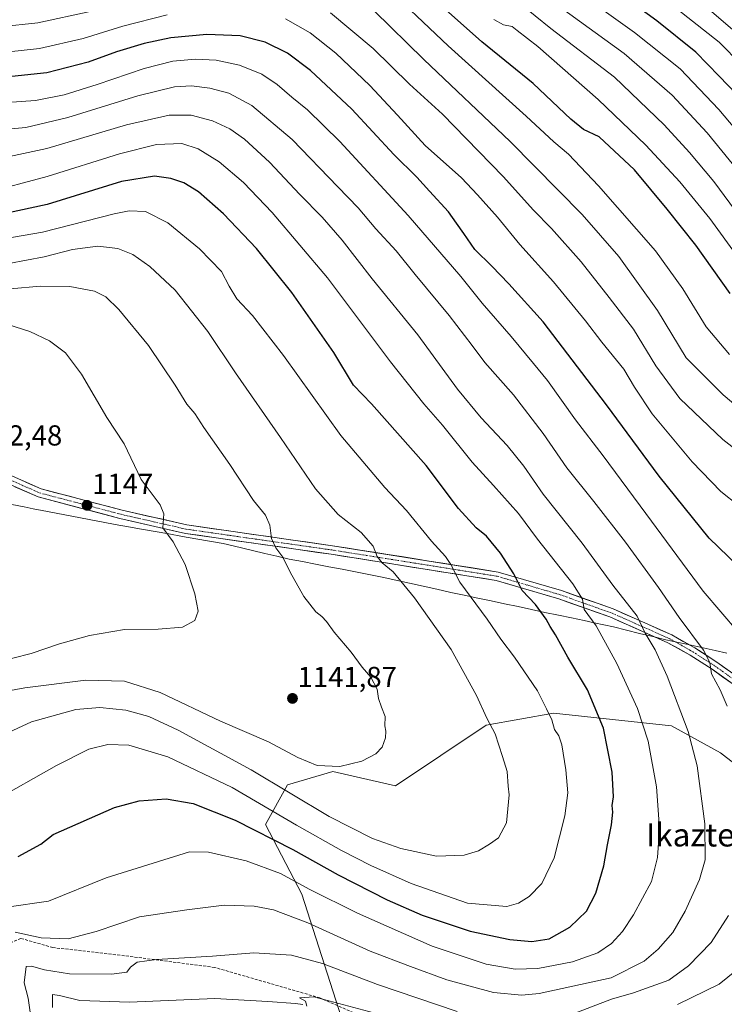
# Model space of a CAD drawing. Units: metres. Extents: x 634075 to 637500, y 4764446 to 4766827.
# Drawn here: x 634495 to 634739, y 4764960 to 4765301 of the extents above; entities that cross this region are included whole.
import ezdxf
from ezdxf.enums import TextEntityAlignment as Align

# ---------------------------------------------------------------- set-up
doc = ezdxf.new("R2010")
doc.units = ezdxf.units.M
doc.header["$MEASUREMENT"] = 0
doc.linetypes.add('TRAZO_Y_PUNTO', pattern=[1, 0.5, -0.25, 0, -0.25])
doc.linetypes.add('TRAZOSX2', pattern=[1.5, 1, -0.5])
for name, color, linetype, lineweight in [('Arbolado forestal CxS', 92, 'Continuous', 0), ('Carretera de calzada única', 19, 'Continuous', 13), ('Carretera de calzada única Cxs', 19, 'Continuous', 13), ('Carretera de calzada única eje', 19, 'TRAZO_Y_PUNTO', 0), ('Carátula', 7, 'Continuous', 5), ('Curva de nivel maestra', 36, 'Continuous', 30), ('Curva de nivel normal', 36, 'Continuous', 0), ('Municipio', 9, 'Continuous', 13), ('Municipio CxS', 142, 'Continuous', 0), ('Punto de cota en terreno', 7, 'Continuous', 0), ('Rótulo de punto de cota en terreno', 19, 'Continuous', 0), ('Senda', 19, 'TRAZOSX2', 0), ('Texto cartográfico', 19, 'Continuous', 0)]:
    doc.layers.add(name, color=color, linetype=linetype, lineweight=lineweight)
doc.styles.add('Arial', font='txt', dxfattribs={"height": 0.2})

# ---------------------------------------------------------------- blocks, each defined once
blk = doc.blocks.new('*U151')
at = {"layer": 'Arbolado forestal CxS', "color": 92, "linetype": 'Continuous', "lineweight": 0}
blk.add_polyline3d([(634760.7519, 4765029.3949, 1105.6938), (634737.6349, 4765047.3479, 1111.9898), (634720.6527, 4765056.6967, 1116.2881), (634679.7463, 4765061.0673, 1129.2901), (634656.3811, 4765056.8511, 1135.25), (634624.8793, 4765035.8381, 1138.4568), (634603.1413, 4765040.8131, 1139.3014), (634587.4629, 4765036.2367, 1135.0064), (634579.8557, 4765022.5137, 1125.517), (634592.4613, 4764998.3269, 1117.3995), (634618.8773, 4764915.7583, 1085.4131)], dxfattribs=at)
blk = doc.blocks.new('*U175')
at = {"layer": 'Curva de nivel normal', "color": 36, "linetype": 'Continuous', "lineweight": 0}
blk.add_polyline3d([(634753.04, 4765159.28, 1085), (634738.58, 4765171.45, 1085), (634725.74, 4765184.25, 1085), (634715.71, 4765200.68, 1085), (634702.32, 4765219.43, 1085), (634689.7, 4765233.92, 1085), (634664.66, 4765259.26, 1085), (634634.75, 4765287.68, 1085), (634617.49, 4765304.49, 1085)], dxfattribs=at)
blk = doc.blocks.new('*U177')
at = {"layer": 'Curva de nivel normal', "color": 36, "linetype": 'Continuous', "lineweight": 0}
blk.add_polyline3d([(634490.11, 4764993.83, 1120), (634504.55, 4764995.83, 1120), (634524.58, 4765003.92, 1120), (634553.5, 4765012.99, 1120), (634560.05, 4765012.89, 1120), (634573.16, 4765009.85, 1120), (634585.08, 4765005.42, 1120), (634595.02, 4765000.09, 1120), (634611.79, 4764991.68, 1120), (634637.64, 4764980.26, 1120), (634656.4, 4764974.02, 1120), (634666.36, 4764972.32, 1120), (634674.26, 4764972.56, 1120), (634686.34, 4764974.8, 1120), (634695.03, 4764977.97, 1120), (634699.81, 4764981.2, 1120), (634703.67, 4764985.31, 1120), (634707.45, 4764991.13, 1120), (634713.74, 4765002.71, 1120), (634715.75, 4765010.96, 1120), (634716.48, 4765021.08, 1120), (634715.37, 4765035.55, 1120), (634712.5, 4765051.37, 1120), (634708.86, 4765062.68, 1120), (634701.72, 4765078.29, 1120), (634694.54, 4765091.34, 1120), (634690.38, 4765097.03, 1120), (634689.76, 4765100.62, 1120), (634686.46, 4765105.91, 1120), (634674.18, 4765121.4, 1120), (634667.54, 4765130.26, 1120), (634658.95, 4765140.03, 1120), (634651.5, 4765148.11, 1120), (634641.25, 4765160.86, 1120), (634634.72, 4765168.32, 1120), (634623.23, 4765182.83, 1120), (634601.36, 4765211.95, 1120), (634582.2, 4765234.67, 1120), (634572.22, 4765245.01, 1120), (634563.73, 4765252.2, 1120), (634556.54, 4765256.75, 1120), (634550.8, 4765258.5, 1120), (634542, 4765258.22, 1120), (634529.18, 4765255.02, 1120), (634504.11, 4765247.11, 1120), (634482.41, 4765241.3, 1120)], dxfattribs=at)
blk = doc.blocks.new('*U186')
at = {"layer": 'Curva de nivel normal', "color": 36, "linetype": 'Continuous', "lineweight": 0}
blk.add_polyline3d([(634748.41, 4765227.68, 1065), (634735.31, 4765245.35, 1065), (634726.84, 4765255.44, 1065), (634718.07, 4765265.04, 1065), (634700.85, 4765281.5, 1065), (634678.73, 4765298.4, 1065), (634662.43, 4765311.67, 1065)], dxfattribs=at)
blk = doc.blocks.new('*U192')
at = {"layer": 'Curva de nivel normal', "color": 36, "linetype": 'Continuous', "lineweight": 0}
for points in [[(634499.11, 4764951.85, 1110), (634497.56, 4764962.28, 1110), (634496.21, 4764967.55, 1110), (634496.82, 4764973.22, 1110), (634498.73, 4764973.4, 1110), (634503.18, 4764972.03, 1110), (634511.83, 4764970.74, 1110), (634526.47, 4764970.61, 1110), (634531.72, 4764971.29, 1110), (634533.08, 4764973.04, 1110), (634535.39, 4764974.78, 1110), (634542, 4764975.64, 1110), (634561.42, 4764976.86, 1110), (634575.78, 4764978.02, 1110), (634588.86, 4764977.15, 1110), (634599.61, 4764974.23, 1110), (634618.64, 4764966.93, 1110), (634646.36, 4764957.67, 1110)], [(634686, 4764956.6, 1110), (634699.77, 4764961.92, 1110), (634707.45, 4764964.15, 1110), (634719.74, 4764968.5, 1110), (634726.51, 4764973.44, 1110), (634734.41, 4764981.54, 1110), (634740.42, 4764990.93, 1110)], [(634739.94, 4765063.44, 1110), (634737.55, 4765069.14, 1110), (634734.44, 4765074.68, 1110), (634733.92, 4765078.64, 1110), (634731.7, 4765082.93, 1110), (634723.23, 4765094.19, 1110), (634716.06, 4765104.58, 1110), (634704.69, 4765120.32, 1110), (634693.7, 4765134.44, 1110), (634684.38, 4765146.05, 1110), (634676.1, 4765158.04, 1110), (634665.87, 4765171.47, 1110), (634655.87, 4765182.65, 1110), (634651.49, 4765188.48, 1110), (634643.55, 4765198.96, 1110), (634631.73, 4765213.17, 1110), (634625.12, 4765221.36, 1110), (634618.06, 4765228.99, 1110), (634611.93, 4765236.19, 1110), (634604.92, 4765243.51, 1110), (634589.06, 4765259.99, 1110), (634575.11, 4765271.69, 1110), (634567.11, 4765276.03, 1110), (634560.58, 4765277.78, 1110), (634554.16, 4765278.55, 1110), (634548.3, 4765278.17, 1110), (634535.59, 4765275.06, 1110), (634511.32, 4765267.59, 1110), (634496.69, 4765264.05, 1110), (634482.8, 4765262.85, 1110)]]:
    blk.add_polyline3d(points, dxfattribs=at)
blk = doc.blocks.new('*U194')
at = {"layer": 'Curva de nivel normal', "color": 36, "linetype": 'Continuous', "lineweight": 0}
blk.add_polyline3d([(634755, 4765249.06, 1055), (634736.98, 4765270.36, 1055), (634723.57, 4765284.42, 1055), (634707.83, 4765297.04, 1055), (634682.4, 4765315.32, 1055)], dxfattribs=at)
blk = doc.blocks.new('*U198')
at = {"layer": 'Curva de nivel normal', "color": 36, "linetype": 'Continuous', "lineweight": 0}
for points in [[(634743.86, 4765133.03, 1095), (634737.74, 4765137.94, 1095), (634727.74, 4765148.24, 1095), (634713.92, 4765164.83, 1095), (634707.76, 4765174.05, 1095), (634704.13, 4765180.28, 1095), (634696.41, 4765189.69, 1095), (634690.82, 4765197.02, 1095), (634679.68, 4765210.56, 1095), (634668.08, 4765223.56, 1095), (634660.31, 4765233, 1095), (634653.39, 4765240.76, 1095), (634647.83, 4765246.68, 1095), (634635.16, 4765257.86, 1095), (634625.59, 4765268.42, 1095), (634616.01, 4765278.62, 1095), (634604.2, 4765289.85, 1095), (634595.32, 4765296.93, 1095), (634586.75, 4765301.81, 1095)], [(634545.76, 4765303.17, 1095), (634530.4, 4765299.21, 1095), (634516.62, 4765294.91, 1095), (634501.52, 4765291.44, 1095), (634490.85, 4765290.32, 1095), (634475.26, 4765290.05, 1095), (634462.86, 4765289.65, 1095), (634449.04, 4765292.81, 1095), (634434.35, 4765297.57, 1095), (634420.77, 4765301.22, 1095), (634405.44, 4765306.72, 1095)]]:
    blk.add_polyline3d(points, dxfattribs=at)
blk = doc.blocks.new('*U199')
at = {"layer": 'Curva de nivel normal', "color": 36, "linetype": 'Continuous', "lineweight": 0}
blk.add_polyline3d([(634481.97, 4765067.18, 1140), (634496.44, 4765069.85, 1140), (634517.56, 4765072.5, 1140), (634530.93, 4765072.2, 1140), (634543.34, 4765068.27, 1140), (634564.29, 4765058.23, 1140), (634580.88, 4765051.15, 1140), (634591.02, 4765045.63, 1140), (634597.77, 4765042.9, 1140), (634605.67, 4765042.58, 1140), (634613.24, 4765044.4, 1140), (634618.12, 4765046.91, 1140), (634620.25, 4765049.3, 1140), (634621.5, 4765052.46, 1140), (634621.62, 4765054.84, 1140), (634621.24, 4765056.67, 1140), (634621.3, 4765059.88, 1140), (634620.01, 4765063.11, 1140), (634619.08, 4765066.15, 1140), (634618.56, 4765069.36, 1140), (634616.42, 4765073.49, 1140), (634613.39, 4765077, 1140), (634609.56, 4765082.17, 1140), (634603.69, 4765089.1, 1140), (634601.03, 4765092.81, 1140), (634599.42, 4765094.56, 1140), (634597.3, 4765096.18, 1140), (634593.16, 4765101.5, 1140), (634588.38, 4765109.99, 1140), (634585.91, 4765115.19, 1140), (634583.45, 4765118.4, 1140), (634581.95, 4765121.56, 1140), (634581.32, 4765126.25, 1140), (634579.85, 4765129.65, 1140), (634575.72, 4765134.8, 1140), (634567.52, 4765147.32, 1140), (634558.48, 4765160.07, 1140), (634555.32, 4765164.92, 1140), (634552.59, 4765168.18, 1140), (634548.52, 4765174.78, 1140), (634539.24, 4765188.5, 1140), (634529.02, 4765200.95, 1140), (634524.45, 4765205.41, 1140), (634520.57, 4765207.3, 1140), (634512.02, 4765208.98, 1140), (634501.88, 4765209.13, 1140), (634491.27, 4765208.19, 1140)], dxfattribs=at)
blk = doc.blocks.new('*U200')
at = {"layer": 'Curva de nivel normal', "color": 36, "linetype": 'Continuous', "lineweight": 0}
blk.add_polyline3d([(634740.76, 4765185.4, 1080), (634732.69, 4765195, 1080), (634724.59, 4765208.18, 1080), (634715.12, 4765221.29, 1080), (634695.3, 4765243.91, 1080), (634684.86, 4765254.8, 1080), (634679.85, 4765259.1, 1080), (634670.18, 4765268.02, 1080), (634643.15, 4765292.43, 1080), (634619.25, 4765315.17, 1080)], dxfattribs=at)
blk = doc.blocks.new('*U218')
at = {"layer": 'Curva de nivel normal', "color": 36, "linetype": 'Continuous', "lineweight": 0}
blk.add_polyline3d([(634743.76, 4765219.04, 1070), (634733.92, 4765232.57, 1070), (634723.51, 4765245.27, 1070), (634711.7, 4765258.01, 1070), (634695.18, 4765273.79, 1070), (634674.24, 4765292.16, 1070), (634667.15, 4765297.78, 1070), (634665.32, 4765299.09, 1070), (634662.37, 4765299.67, 1070), (634658.99, 4765301.57, 1070)], dxfattribs=at)
blk = doc.blocks.new('*U223')
at = {"layer": 'Curva de nivel normal', "color": 36, "linetype": 'Continuous', "lineweight": 0}
blk.add_polyline3d([(634485.15, 4765030.41, 1130), (634507.36, 4765042.91, 1130), (634518.62, 4765048.6, 1130), (634525.17, 4765050.24, 1130), (634532.41, 4765050.01, 1130), (634545.93, 4765045.87, 1130), (634568.32, 4765035.26, 1130), (634590.62, 4765022.24, 1130), (634606.24, 4765013.5, 1130), (634616.36, 4765008.28, 1130), (634630.32, 4765002.03, 1130), (634649.86, 4764995.15, 1130), (634663.55, 4764994.07, 1130), (634667.54, 4764995.2, 1130), (634671.24, 4764997.44, 1130), (634675.64, 4765002, 1130), (634679.89, 4765010.93, 1130), (634683.65, 4765025.45, 1130), (634684.62, 4765033.47, 1130), (634684.03, 4765041.46, 1130), (634682.56, 4765050.12, 1130), (634681.52, 4765053.24, 1130), (634680.06, 4765055.34, 1130), (634679.1, 4765058.71, 1130), (634677.3, 4765062.59, 1130), (634674.19, 4765068.81, 1130), (634666.2, 4765080.48, 1130), (634661.46, 4765086.74, 1130), (634656.7, 4765093.65, 1130), (634647.28, 4765106.49, 1130), (634644.11, 4765112.62, 1130), (634642.28, 4765115.36, 1130), (634637.35, 4765120.7, 1130), (634628.69, 4765131.36, 1130), (634621.2, 4765139.27, 1130), (634605.96, 4765157.35, 1130), (634586.1, 4765185.04, 1130), (634575.32, 4765198.91, 1130), (634569.93, 4765204.64, 1130), (634567.24, 4765209.05, 1130), (634564.64, 4765214.12, 1130), (634556.96, 4765222.03, 1130), (634545.98, 4765230.99, 1130), (634538.22, 4765234.93, 1130), (634532.61, 4765235.16, 1130), (634527.42, 4765234.19, 1130), (634502.5, 4765227.81, 1130), (634485.62, 4765224.93, 1130)], dxfattribs=at)
blk = doc.blocks.new('*U231')
at = {"layer": 'Curva de nivel normal', "color": 36, "linetype": 'Continuous', "lineweight": 0}
blk.add_polyline3d([(634745.66, 4765246.62, 1060), (634733.01, 4765262.21, 1060), (634720.89, 4765275.34, 1060), (634704.16, 4765289.8, 1060), (634682.02, 4765305.86, 1060)], dxfattribs=at)
blk = doc.blocks.new('*U240')
at = {"layer": 'Curva de nivel normal', "color": 36, "linetype": 'Continuous', "lineweight": 0}
for points in [[(634757.54, 4765141.15, 1090), (634738.37, 4765155.92, 1090), (634723.51, 4765170.2, 1090), (634715.23, 4765181.5, 1090), (634707.39, 4765194.23, 1090), (634699.05, 4765205.12, 1090), (634689.33, 4765217.51, 1090), (634679.07, 4765229.08, 1090), (634672.66, 4765235.53, 1090), (634662.41, 4765246.96, 1090), (634649.47, 4765260.23, 1090), (634641.26, 4765268.68, 1090), (634629.79, 4765279.16, 1090), (634617.13, 4765291.44, 1090), (634602.44, 4765303.87, 1090)], [(634519.02, 4765304.36, 1090), (634500.91, 4765300.33, 1090), (634487.77, 4765299, 1090), (634475.81, 4765298.78, 1090), (634463.6, 4765298.12, 1090), (634450.96, 4765300.53, 1090), (634440.83, 4765304.16, 1090)]]:
    blk.add_polyline3d(points, dxfattribs=at)
blk = doc.blocks.new('*U242')
at = {"layer": 'Curva de nivel normal', "color": 36, "linetype": 'Continuous', "lineweight": 0}
blk.add_polyline3d([(634493.08, 4764985.14, 1115), (634502.1, 4764983.18, 1115), (634511.43, 4764982.85, 1115), (634521.13, 4764985.31, 1115), (634536.19, 4764990.39, 1115), (634552.57, 4764992.83, 1115), (634565.56, 4764994.44, 1115), (634575.87, 4764994.17, 1115), (634582.62, 4764992.9, 1115), (634594.58, 4764988.42, 1115), (634616.11, 4764978.6, 1115), (634630.1, 4764973.23, 1115), (634642.69, 4764968.64, 1115), (634658.94, 4764964.17, 1115), (634668.71, 4764963.28, 1115), (634674.75, 4764963.82, 1115), (634699.74, 4764969.28, 1115), (634711.19, 4764975.07, 1115), (634715.98, 4764979.18, 1115), (634721.12, 4764984.99, 1115), (634725.39, 4764992.37, 1115), (634730.36, 4765003.37, 1115), (634732.28, 4765010.23, 1115), (634732.17, 4765022.7, 1115), (634729.5, 4765042.79, 1115), (634726.39, 4765054.68, 1115), (634719.13, 4765073.84, 1115), (634714.93, 4765083.06, 1115), (634711.47, 4765088.78, 1115), (634708.66, 4765094.7, 1115), (634700.27, 4765105.45, 1115), (634689.63, 4765120.03, 1115), (634676.18, 4765137.02, 1115), (634669.44, 4765146.69, 1115), (634663.68, 4765153.86, 1115), (634654.62, 4765163.39, 1115), (634646.46, 4765173.41, 1115), (634632.63, 4765192.19, 1115), (634616.88, 4765211.65, 1115), (634606.4, 4765225, 1115), (634599.54, 4765233.01, 1115), (634591.75, 4765240.84, 1115), (634581.27, 4765252.1, 1115), (634572.61, 4765260, 1115), (634567.43, 4765263.65, 1115), (634561.43, 4765266.46, 1115), (634554.05, 4765268.4, 1115), (634546.49, 4765268.37, 1115), (634531.63, 4765264.98, 1115), (634503.99, 4765256.81, 1115), (634484.44, 4765252.71, 1115)], dxfattribs=at)
blk = doc.blocks.new('*U248')
at = {"layer": 'Curva de nivel normal', "color": 36, "linetype": 'Continuous', "lineweight": 0}
blk.add_polyline3d([(634478.11, 4765048.6, 1135), (634498.73, 4765058.07, 1135), (634514.09, 4765062.28, 1135), (634522.43, 4765063.05, 1135), (634531.43, 4765062.13, 1135), (634539.43, 4765059.91, 1135), (634549.58, 4765055.2, 1135), (634574.88, 4765041.36, 1135), (634601.94, 4765025.2, 1135), (634616.96, 4765017.6, 1135), (634626.76, 4765014.08, 1135), (634639.08, 4765011.44, 1135), (634648.75, 4765011.82, 1135), (634653.75, 4765013.37, 1135), (634657.56, 4765015.69, 1135), (634660.67, 4765017.87, 1135), (634663.37, 4765023.04, 1135), (634664.38, 4765032.7, 1135), (634663.93, 4765035.74, 1135), (634663.66, 4765040.88, 1135), (634662.04, 4765046.04, 1135), (634659.44, 4765053.87, 1135), (634656.55, 4765059.37, 1135), (634652.98, 4765067.14, 1135), (634644.18, 4765083.13, 1135), (634631.46, 4765101.08, 1135), (634624.07, 4765110.02, 1135), (634620.32, 4765113.14, 1135), (634618.58, 4765115.36, 1135), (634617.12, 4765118.94, 1135), (634613.04, 4765123.65, 1135), (634605.02, 4765129.91, 1135), (634597.15, 4765138.88, 1135), (634585.07, 4765156.62, 1135), (634569.41, 4765179.01, 1135), (634559.8, 4765193.4, 1135), (634548.54, 4765207.65, 1135), (634539.7, 4765215.87, 1135), (634533.79, 4765220.01, 1135), (634528.67, 4765222.11, 1135), (634521.67, 4765222.92, 1135), (634512.89, 4765221.8, 1135), (634503.12, 4765219.3, 1135), (634490.82, 4765216.94, 1135)], dxfattribs=at)
blk = doc.blocks.new('*U250')
at = {"layer": 'Curva de nivel maestra', "color": 36, "linetype": 'Continuous', "lineweight": 30}
blk.add_polyline3d([(634746.08, 4765272.68, 1050), (634737.16, 4765281.94, 1050), (634729.03, 4765290.2, 1050), (634715.59, 4765301.09, 1050), (634689.56, 4765320.05, 1050)], dxfattribs=at)
blk = doc.blocks.new('*U252')
at = {"layer": 'Curva de nivel maestra', "color": 36, "linetype": 'Continuous', "lineweight": 30}
blk.add_polyline3d([(634494.13, 4765011.38, 1125), (634501.94, 4765015.65, 1125), (634506.2, 4765019.04, 1125), (634527.51, 4765028.36, 1125), (634536.03, 4765030.7, 1125), (634545.43, 4765031.4, 1125), (634554.77, 4765029.74, 1125), (634569.36, 4765023.93, 1125), (634589.37, 4765013.77, 1125), (634605.03, 4765004.99, 1125), (634622, 4764996.35, 1125), (634634.14, 4764991.06, 1125), (634650.84, 4764985.48, 1125), (634664.54, 4764982.58, 1125), (634672.22, 4764981.91, 1125), (634678.19, 4764982.83, 1125), (634685.41, 4764986.83, 1125), (634691.16, 4764992.44, 1125), (634694.39, 4764998.65, 1125), (634697.11, 4765008.13, 1125), (634698.38, 4765015.37, 1125), (634699.83, 4765022.37, 1125), (634700.32, 4765026.71, 1125), (634700.07, 4765029.04, 1125), (634700.51, 4765032.04, 1125), (634700.07, 4765040.64, 1125), (634697.03, 4765055.84, 1125), (634691.54, 4765069.12, 1125), (634684.7, 4765080.44, 1125), (634680.42, 4765088.22, 1125), (634678.55, 4765091.08, 1125), (634677.17, 4765093.68, 1125), (634673.42, 4765098.71, 1125), (634668.81, 4765103.63, 1125), (634665.95, 4765109.38, 1125), (634661.38, 4765116.54, 1125), (634656.45, 4765122.39, 1125), (634652.9, 4765125.34, 1125), (634646.74, 4765132, 1125), (634635.59, 4765146.86, 1125), (634616.59, 4765168.24, 1125), (634610.34, 4765174.8, 1125), (634603.59, 4765186.09, 1125), (634588.94, 4765206.92, 1125), (634576.68, 4765222.11, 1125), (634565.3, 4765234.15, 1125), (634556.56, 4765241.82, 1125), (634551.52, 4765244.87, 1125), (634547.01, 4765246.36, 1125), (634541.38, 4765247.2, 1125), (634529.94, 4765245.43, 1125), (634504.14, 4765237.44, 1125), (634485.3, 4765233.39, 1125)], dxfattribs=at)
blk = doc.blocks.new('*U258')
at = {"layer": 'Curva de nivel maestra', "color": 36, "linetype": 'Continuous', "lineweight": 30}
blk.add_polyline3d([(634740.92, 4765206.53, 1075), (634729.08, 4765223.35, 1075), (634719.16, 4765235.77, 1075), (634707.84, 4765249.45, 1075), (634695.59, 4765260.86, 1075), (634690.16, 4765263.43, 1075), (634685.7, 4765266.97, 1075), (634672.7, 4765279.3, 1075), (634654.83, 4765293.76, 1075), (634640.14, 4765306.86, 1075)], dxfattribs=at)
blk = doc.blocks.new('5PATER')
at = {"layer": 'Carátula', "linetype": 'Continuous', "lineweight": 5}
h = blk.add_hatch(color=250, dxfattribs=at)
edge = h.paths.add_edge_path()
edge.add_ellipse((0, 0.01), major_axis=(-1.33, -1.34), ratio=0.999422, start_angle=0, end_angle=360)

msp = doc.modelspace()

# ---------------------------------------------------------------- linework, layer by layer
at = {"layer": 'Arbolado forestal CxS', "color": 92, "linetype": 'Continuous', "lineweight": 0}
for points in [[(634618.88, 4764915.76, 1085.41), (634592.46, 4764998.33, 1117.4), (634579.86, 4765022.51, 1125.52), (634587.46, 4765036.24, 1135.01), (634603.14, 4765040.81, 1139.3), (634624.88, 4765035.84, 1138.46), (634656.38, 4765056.85, 1135.25), (634679.75, 4765061.07, 1129.29), (634720.65, 4765056.7, 1116.29), (634737.63, 4765047.35, 1111.99), (634760.75, 4765029.39, 1105.69)], [(635072.52, 4765037.39, 1076.03), (635043.4, 4765037.9, 1078.23), (635024.6, 4765033.63, 1079.85), (635003.23, 4765031.92, 1081.42), (634983.58, 4765028.5, 1083.05), (634963.92, 4765027.65, 1084.37), (634946.88, 4765023.41, 1085.64), (634936.25, 4765026.42, 1086.22), (634897.87, 4765036.1, 1087.82), (634853.72, 4765049.11, 1090.58), (634822.63, 4765058.09, 1094.14), (634816.89, 4765037.33, 1095.26), (634777.88, 4765023.82, 1101.21), (634760.75, 4765029.39, 1105.69), (634737.63, 4765047.35, 1111.99), (634720.65, 4765056.7, 1116.29), (634679.75, 4765061.07, 1129.29), (634656.38, 4765056.85, 1135.25), (634624.88, 4765035.84, 1138.46), (634603.14, 4765040.81, 1139.3), (634587.46, 4765036.24, 1135.01), (634579.86, 4765022.51, 1125.52), (634592.46, 4764998.33, 1117.4), (634618.88, 4764915.76, 1085.41)], [(635072.52, 4765037.39, 1076.03), (635043.4, 4765037.9, 1078.23), (635024.6, 4765033.63, 1079.85), (635003.23, 4765031.92, 1081.42), (634983.58, 4765028.5, 1083.05), (634963.92, 4765027.65, 1084.37), (634946.88, 4765023.41, 1085.64), (634936.25, 4765026.42, 1086.22), (634897.87, 4765036.1, 1087.82), (634853.72, 4765049.11, 1090.58), (634822.63, 4765058.09, 1094.14), (634816.89, 4765037.33, 1095.26), (634777.88, 4765023.82, 1101.21), (634760.75, 4765029.39, 1105.69), (634737.63, 4765047.35, 1111.99), (634720.65, 4765056.7, 1116.29), (634679.75, 4765061.07, 1129.29), (634656.38, 4765056.85, 1135.25), (634624.88, 4765035.84, 1138.46), (634603.14, 4765040.81, 1139.3), (634587.46, 4765036.24, 1135.01), (634579.86, 4765022.51, 1125.52), (634592.46, 4764998.33, 1117.4), (634618.88, 4764915.76, 1085.41)]]:
    msp.add_polyline3d(points, dxfattribs=at)
at = {"layer": 'Carretera de calzada única', "color": 19, "linetype": 'Continuous', "lineweight": 13}
for points in [[(634743.8, 4765073.45), (634736.38, 4765078.77), (634728.69, 4765083.68), (634720.74, 4765088.16), (634700.36, 4765097.23), (634682.43, 4765103.54), (634660.55, 4765109.99), (634603.05, 4765119.12), (634552.61, 4765126.32), (634530.1, 4765131.45), (634502.01, 4765138.84), (634474, 4765151.15)], [(634472.72, 4765148.44), (634501.02, 4765136), (634529.39, 4765128.54), (634552.06, 4765123.37), (634602.6, 4765116.15), (634659.88, 4765107.06), (634681.51, 4765100.69), (634699.25, 4765094.44), (634719.39, 4765085.48), (634727.14, 4765081.11), (634734.7, 4765076.28), (634741.98, 4765071.06)]]:
    msp.add_lwpolyline(points, dxfattribs=at)
at = {"layer": 'Carretera de calzada única Cxs', "color": 19, "linetype": 'Continuous', "lineweight": 13}
for points in [[(634494.01, 4765142.36, 1149.77), (634498.01, 4765140.6, 1149.24), (634502.01, 4765138.84, 1148.79), (634506.69, 4765137.61, 1148.23), (634511.37, 4765136.38, 1147.64), (634516.06, 4765135.15, 1147.2), (634520.74, 4765133.91, 1146.77), (634525.42, 4765132.68, 1146.36), (634530.1, 4765131.45, 1145.96), (634534.6, 4765130.42, 1145.64), (634539.1, 4765129.4, 1145.32), (634543.61, 4765128.37, 1144.99), (634548.11, 4765127.35, 1144.6), (634552.61, 4765126.32, 1144.09), (634557.2, 4765125.67, 1143.56), (634561.78, 4765125.01, 1142.86), (634566.37, 4765124.36, 1142.26), (634570.95, 4765123.7, 1141.54), (634575.54, 4765123.05, 1140.89), (634580.12, 4765122.39, 1140.24), (634584.71, 4765121.74, 1139.46), (634589.29, 4765121.08, 1138.7), (634593.88, 4765120.43, 1138.01), (634598.46, 4765119.77, 1137.4), (634603.05, 4765119.12, 1136.91), (634607.84, 4765118.36, 1136.44), (634612.63, 4765117.6, 1135.78), (634617.43, 4765116.84, 1135.05), (634622.22, 4765116.08, 1134.17), (634627.01, 4765115.32, 1133.29), (634631.8, 4765114.56, 1132.44), (634636.59, 4765113.79, 1131.49), (634641.38, 4765113.03, 1130.5), (634646.18, 4765112.27, 1129.33), (634650.97, 4765111.51, 1128.15), (634655.76, 4765110.75, 1127.14), (634660.55, 4765109.99, 1126.15), (634664.93, 4765108.7, 1125.24), (634669.3, 4765107.41, 1124.25), (634673.68, 4765106.12, 1123.2), (634678.05, 4765104.83, 1122.22), (634682.43, 4765103.54, 1121.47), (634686.91, 4765101.96, 1120.36), (634691.4, 4765100.39, 1119.23), (634695.88, 4765098.81, 1118.26), (634700.36, 4765097.23, 1117.09), (634704.44, 4765095.42, 1116.04), (634708.51, 4765093.6, 1115.19), (634712.59, 4765091.79, 1114.13), (634716.66, 4765089.97, 1113.3), (634720.74, 4765088.16, 1112.58), (634724.72, 4765085.92, 1111.31), (634728.69, 4765083.68, 1110.63), (634732.54, 4765081.23, 1109.7), (634736.38, 4765078.77, 1109.18), (634740.09, 4765076.11, 1108.35)], [(634741.98, 4765071.06, 1108.48), (634738.34, 4765073.67, 1109.03), (634734.7, 4765076.28, 1109.76), (634730.92, 4765078.7, 1110.51), (634727.14, 4765081.11, 1111.46), (634723.27, 4765083.3, 1112.06), (634719.39, 4765085.48, 1113.04), (634715.36, 4765087.27, 1113.95), (634711.33, 4765089.06, 1114.63), (634707.31, 4765090.86, 1115.86), (634703.28, 4765092.65, 1116.83), (634699.25, 4765094.44, 1117.71), (634694.82, 4765096, 1118.96), (634690.38, 4765097.57, 1119.93), (634685.95, 4765099.13, 1120.75), (634681.51, 4765100.69, 1121.96), (634677.18, 4765101.96, 1122.84), (634672.86, 4765103.24, 1123.72), (634668.53, 4765104.51, 1124.71), (634664.21, 4765105.79, 1125.72), (634659.88, 4765107.06, 1126.69), (634655.11, 4765107.82, 1127.7), (634650.33, 4765108.58, 1128.57), (634645.56, 4765109.33, 1129.69), (634640.79, 4765110.09, 1131.05), (634636.01, 4765110.85, 1131.97), (634631.24, 4765111.61, 1132.99), (634626.47, 4765112.36, 1133.77), (634621.69, 4765113.12, 1134.55), (634616.92, 4765113.88, 1135.37), (634612.15, 4765114.64, 1135.97), (634607.37, 4765115.39, 1136.6), (634602.6, 4765116.15, 1137.29), (634598.01, 4765116.81, 1137.65), (634593.41, 4765117.46, 1138.2), (634588.82, 4765118.12, 1138.85), (634584.22, 4765118.78, 1139.65), (634579.63, 4765119.43, 1140.53), (634575.03, 4765120.09, 1141.27), (634570.44, 4765120.74, 1141.94), (634565.84, 4765121.4, 1142.6), (634561.25, 4765122.06, 1143.11), (634556.65, 4765122.71, 1143.74), (634552.06, 4765123.37, 1144.1), (634547.53, 4765124.4, 1144.6), (634542.99, 4765125.44, 1145.06), (634538.46, 4765126.47, 1145.49), (634533.92, 4765127.51, 1145.74), (634529.39, 4765128.54, 1146), (634524.66, 4765129.78, 1146.43), (634519.93, 4765131.03, 1146.84), (634515.21, 4765132.27, 1147.3), (634510.48, 4765133.51, 1147.75), (634505.75, 4765134.76, 1148.31), (634501.02, 4765136, 1148.94), (634496.98, 4765137.78, 1149.37), (634492.93, 4765139.55, 1149.9)]]:
    msp.add_polyline3d(points, dxfattribs=at)
at = {"layer": 'Carretera de calzada única eje', "color": 19, "linetype": 'TRAZO_Y_PUNTO', "lineweight": 0}
msp.add_lwpolyline([(634487.36, 4765143.64), (634501.51, 4765137.42), (634515.7, 4765133.69), (634529.74, 4765129.99), (634541, 4765127.43), (634552.33, 4765124.84), (634577.6, 4765121.23), (634602.82, 4765117.63), (634631.47, 4765113.09), (634660.22, 4765108.52), (634671.15, 4765105.3), (634681.97, 4765102.11), (634690.84, 4765098.99), (634699.81, 4765095.83), (634720.06, 4765086.82), (634724.04, 4765084.58), (634727.91, 4765082.39), (634731.76, 4765079.94), (634735.54, 4765077.52), (634742.89, 4765072.25)], dxfattribs=at)
at = {"layer": 'Curva de nivel maestra', "color": 36, "linetype": 'Continuous', "lineweight": 30}
msp.add_polyline3d([(634750.16, 4765105.78, 1100), (634733.74, 4765121.7, 1100), (634716.38, 4765143.26, 1100), (634698.13, 4765167.98, 1100), (634676.11, 4765196.78, 1100), (634664.24, 4765209.84, 1100), (634658.32, 4765216.04, 1100), (634652.38, 4765221.84, 1100), (634648.64, 4765227.37, 1100), (634646.03, 4765230.95, 1100), (634643.28, 4765234.87, 1100), (634636.71, 4765241.97, 1100), (634632.28, 4765246.84, 1100), (634624.3, 4765254.75, 1100), (634609.75, 4765270.4, 1100), (634595.42, 4765283.86, 1100), (634587.42, 4765289.84, 1100), (634579.76, 4765293.68, 1100), (634571.09, 4765295.84, 1100), (634559.48, 4765296.35, 1100), (634547.03, 4765295.22, 1100), (634537.74, 4765293.22, 1100), (634528.14, 4765290.33, 1100), (634518.34, 4765286.77, 1100), (634504.06, 4765283.09, 1100), (634487.42, 4765281.28, 1100)], dxfattribs=at)
at = {"layer": 'Curva de nivel normal', "color": 36, "linetype": 'Continuous', "lineweight": 0}
for points in [[(634744.93, 4765285.87, 1045), (634737.12, 4765293.72, 1045), (634718.67, 4765308.26, 1045)], [(634741.8, 4765298.06, 1040), (634734.6, 4765304.2, 1040)], [(634750.02, 4765081.83, 1105), (634731.55, 4765103.39, 1105), (634711.7, 4765130.3, 1105), (634696.94, 4765150.28, 1105), (634687.28, 4765162.69, 1105), (634677.64, 4765176.38, 1105), (634672.75, 4765182.32, 1105), (634664.99, 4765191.63, 1105), (634654.97, 4765203.25, 1105), (634647.53, 4765212.46, 1105), (634629.34, 4765233.53, 1105), (634605.58, 4765259.2, 1105), (634594.44, 4765270.22, 1105), (634588.93, 4765274.56, 1105), (634583.87, 4765279.03, 1105), (634578.6, 4765282.57, 1105), (634570.83, 4765285.74, 1105), (634562.7, 4765287.46, 1105), (634555.53, 4765287.84, 1105), (634547.76, 4765287.05, 1105), (634537.76, 4765284.57, 1105), (634521.43, 4765278.99, 1105), (634510.09, 4765275.41, 1105), (634500.1, 4765273.45, 1105), (634483.42, 4765272.25, 1105)], [(634490.51, 4765195.76, 1145), (634498.14, 4765193.4, 1145), (634504.93, 4765190.19, 1145), (634510.54, 4765185.93, 1145), (634516.1, 4765178.54, 1145), (634524.81, 4765163.6, 1145), (634530.86, 4765154.4, 1145), (634536.7, 4765142.01, 1145), (634543.3, 4765133.29, 1145), (634544.63, 4765130.17, 1145), (634544.27, 4765125.36, 1145), (634547.8, 4765120.4, 1145), (634551.94, 4765112.58, 1145), (634555.3, 4765102.48, 1145), (634556.45, 4765096.42, 1145), (634555.37, 4765093.13, 1145), (634551.12, 4765090.91, 1145), (634542.66, 4765090.18, 1145), (634531.01, 4765090.11, 1145), (634518.76, 4765087.94, 1145), (634508.43, 4765085.06, 1145), (634498.58, 4765081.71, 1145), (634485.72, 4765078.45, 1145)], [(634722.76, 4764960.07, 1105), (634737.2, 4764967.12, 1105), (634746.79, 4764974.83, 1105)], [(634506.01, 4764959.05, 1105), (634506, 4764963.51, 1105), (634508.46, 4764963.21, 1105), (634515.45, 4764961.49, 1105), (634532.68, 4764960.92, 1105), (634562.28, 4764962.08, 1105), (634580.6, 4764961.07, 1105), (634590.24, 4764960.39, 1105), (634592.84, 4764960, 1105)], [(634594.19, 4764959.42, 1105), (634593.67, 4764961.2, 1105), (634591.67, 4764962.4, 1105), (634596.66, 4764962.73, 1105), (634620.83, 4764956.25, 1105)]]:
    msp.add_polyline3d(points, dxfattribs=at)
at = {"layer": 'Municipio', "color": 9, "linetype": 'Continuous', "lineweight": 13}
msp.add_polyline3d([(634491.88, 4765133.38, 1150.26), (634496.18, 4765132.55, 1149.58), (634499.3, 4765131.95, 1149.19), (634502.42, 4765131.34, 1148.78), (634506.64, 4765130.53, 1148.16), (634510.86, 4765129.72, 1147.72), (634515.08, 4765128.9, 1147.29), (634519.31, 4765128.09, 1146.88), (634523.53, 4765127.28, 1146.54), (634527.75, 4765126.47, 1146.27), (634532.29, 4765125.66, 1145.99), (634536.83, 4765124.86, 1145.78), (634541.56, 4765124.02, 1145.22), (634546.28, 4765123.18, 1144.76), (634551.01, 4765122.35, 1144.34), (634555.74, 4765121.51, 1143.99), (634560.46, 4765120.67, 1143.41), (634565.19, 4765119.83, 1142.89), (634568.58, 4765119.03, 1142.46), (634571.98, 4765118.24, 1141.96), (634575.37, 4765117.44, 1141.49), (634579.58, 4765116.45, 1140.83), (634583.8, 4765115.47, 1140.15), (634588.01, 4765114.48, 1139.51), (634592.62, 4765113.59, 1138.69), (634597.22, 4765112.7, 1138.04), (634601.83, 4765111.81, 1137.86), (634606.43, 4765110.93, 1137.2), (634611.04, 4765110.04, 1136.8), (634615.64, 4765109.15, 1136.37), (634620.25, 4765108.26, 1135.88), (634625.02, 4765107.19, 1135.19), (634629.78, 4765106.12, 1134.29), (634634.55, 4765105.06, 1133.33), (634639.31, 4765103.99, 1132.38), (634644.08, 4765102.92, 1131.32), (634648.75, 4765101.93, 1130.23), (634653.42, 4765100.94, 1129.3), (634658.08, 4765099.95, 1128.38), (634662.75, 4765098.96, 1127.51), (634667.42, 4765097.98, 1126.57), (634672.08, 4765096.99, 1125.56), (634676.75, 4765096, 1124.24), (634681.42, 4765095.01, 1123.15), (634685.91, 4765094.07, 1121.99), (634690.39, 4765093.13, 1121.03), (634693.77, 4765092.42, 1119.92), (634697.16, 4765091.71, 1118.76), (634700.54, 4765091, 1117.9), (634705.05, 4765089.87, 1116.69), (634709.57, 4765088.73, 1115.27), (634714.11, 4765087.6, 1114.21), (634718.64, 4765086.46, 1113.19), (634723.03, 4765085.52, 1111.91), (634727.41, 4765084.58, 1110.79), (634731.56, 4765083.69, 1109.69), (634735.71, 4765082.8, 1108.25), (634739.86, 4765081.91, 1107.15)], dxfattribs=at)
msp.add_polyline3d([(634491.88, 4765133.38, 1150.26), (634496.18, 4765132.55, 1149.58), (634499.3, 4765131.95, 1149.19), (634502.42, 4765131.34, 1148.78), (634506.64, 4765130.53, 1148.16), (634510.86, 4765129.72, 1147.72), (634515.08, 4765128.9, 1147.29), (634519.31, 4765128.09, 1146.88), (634523.53, 4765127.28, 1146.54), (634527.75, 4765126.47, 1146.27), (634532.29, 4765125.66, 1145.99), (634536.83, 4765124.86, 1145.78), (634541.56, 4765124.02, 1145.22), (634546.28, 4765123.18, 1144.76), (634551.01, 4765122.35, 1144.34), (634555.74, 4765121.51, 1143.99), (634560.46, 4765120.67, 1143.41), (634565.19, 4765119.83, 1142.89), (634568.58, 4765119.03, 1142.46), (634571.98, 4765118.24, 1141.96), (634575.37, 4765117.44, 1141.49), (634579.58, 4765116.45, 1140.83), (634583.8, 4765115.47, 1140.15), (634588.01, 4765114.48, 1139.51), (634592.62, 4765113.59, 1138.69), (634597.22, 4765112.7, 1138.04), (634601.83, 4765111.81, 1137.86), (634606.43, 4765110.93, 1137.2), (634611.04, 4765110.04, 1136.8), (634615.64, 4765109.15, 1136.37), (634620.25, 4765108.26, 1135.88), (634625.02, 4765107.19, 1135.19), (634629.78, 4765106.12, 1134.29), (634634.55, 4765105.06, 1133.33), (634639.31, 4765103.99, 1132.38), (634644.08, 4765102.92, 1131.32), (634648.75, 4765101.93, 1130.23), (634653.42, 4765100.94, 1129.3), (634658.08, 4765099.95, 1128.38), (634662.75, 4765098.96, 1127.51), (634667.42, 4765097.98, 1126.57), (634672.08, 4765096.99, 1125.56), (634676.75, 4765096, 1124.24), (634681.42, 4765095.01, 1123.15), (634685.91, 4765094.07, 1121.99), (634690.39, 4765093.13, 1121.03), (634693.77, 4765092.42, 1119.92), (634697.16, 4765091.71, 1118.76), (634700.54, 4765091, 1117.9), (634705.05, 4765089.87, 1116.69), (634709.57, 4765088.73, 1115.27), (634714.11, 4765087.6, 1114.21), (634718.64, 4765086.46, 1113.19), (634723.03, 4765085.52, 1111.91), (634727.41, 4765084.58, 1110.79), (634731.56, 4765083.69, 1109.69), (634735.71, 4765082.8, 1108.25), (634739.86, 4765081.91, 1107.15)], dxfattribs=at)
at = {"layer": 'Municipio CxS', "color": 142, "linetype": 'Continuous', "lineweight": 0}
for points in [[(634491.88, 4765133.38, 1150.26), (634496.18, 4765132.55, 1149.58), (634499.3, 4765131.95, 1149.19), (634502.42, 4765131.34, 1148.78), (634506.64, 4765130.53, 1148.16), (634510.86, 4765129.72, 1147.72), (634515.08, 4765128.9, 1147.29), (634519.31, 4765128.09, 1146.88), (634523.53, 4765127.28, 1146.54), (634527.75, 4765126.47, 1146.27), (634532.29, 4765125.66, 1145.99), (634536.83, 4765124.86, 1145.78), (634541.56, 4765124.02, 1145.22), (634546.28, 4765123.18, 1144.76), (634551.01, 4765122.35, 1144.34), (634555.74, 4765121.51, 1143.99), (634560.46, 4765120.67, 1143.41), (634565.19, 4765119.83, 1142.89), (634568.58, 4765119.03, 1142.46), (634571.98, 4765118.24, 1141.96), (634575.37, 4765117.44, 1141.49), (634579.58, 4765116.45, 1140.83), (634583.8, 4765115.47, 1140.15), (634588.01, 4765114.48, 1139.51), (634592.62, 4765113.59, 1138.69), (634597.22, 4765112.7, 1138.04), (634601.83, 4765111.81, 1137.86), (634606.43, 4765110.93, 1137.2), (634611.04, 4765110.04, 1136.8), (634615.64, 4765109.15, 1136.37), (634620.25, 4765108.26, 1135.88), (634625.02, 4765107.19, 1135.19), (634629.78, 4765106.12, 1134.29), (634634.55, 4765105.06, 1133.33), (634639.31, 4765103.99, 1132.38), (634644.08, 4765102.92, 1131.32), (634648.75, 4765101.93, 1130.23), (634653.42, 4765100.94, 1129.3), (634658.08, 4765099.95, 1128.38), (634662.75, 4765098.96, 1127.51), (634667.42, 4765097.98, 1126.57), (634672.08, 4765096.99, 1125.56), (634676.75, 4765096, 1124.24), (634681.42, 4765095.01, 1123.15), (634685.91, 4765094.07, 1121.99), (634690.39, 4765093.13, 1121.03), (634693.77, 4765092.42, 1119.92), (634697.16, 4765091.71, 1118.76), (634700.54, 4765091, 1117.9), (634705.05, 4765089.87, 1116.69), (634709.57, 4765088.73, 1115.27), (634714.11, 4765087.6, 1114.21), (634718.64, 4765086.46, 1113.19), (634723.03, 4765085.52, 1111.91), (634727.41, 4765084.58, 1110.79), (634731.56, 4765083.69, 1109.69), (634735.71, 4765082.8, 1108.25), (634739.86, 4765081.91, 1107.15)], [(634739.86, 4765081.91, 1107.15), (634735.71, 4765082.8, 1108.25), (634731.56, 4765083.69, 1109.69), (634727.41, 4765084.58, 1110.79), (634723.03, 4765085.52, 1111.91), (634718.64, 4765086.46, 1113.19), (634714.11, 4765087.6, 1114.21), (634709.57, 4765088.73, 1115.27), (634705.05, 4765089.87, 1116.69), (634700.54, 4765091, 1117.9), (634697.16, 4765091.71, 1118.76), (634693.77, 4765092.42, 1119.92), (634690.39, 4765093.13, 1121.03), (634685.91, 4765094.07, 1121.99), (634681.42, 4765095.01, 1123.15), (634676.75, 4765096, 1124.24), (634672.08, 4765096.99, 1125.56), (634667.42, 4765097.98, 1126.57), (634662.75, 4765098.96, 1127.51), (634658.08, 4765099.95, 1128.38), (634653.42, 4765100.94, 1129.3), (634648.75, 4765101.93, 1130.23), (634644.08, 4765102.92, 1131.32), (634639.31, 4765103.99, 1132.38), (634634.55, 4765105.06, 1133.33), (634629.78, 4765106.12, 1134.29), (634625.02, 4765107.19, 1135.19), (634620.25, 4765108.26, 1135.88), (634615.64, 4765109.15, 1136.37), (634611.04, 4765110.04, 1136.8), (634606.43, 4765110.93, 1137.2), (634601.83, 4765111.81, 1137.86), (634597.22, 4765112.7, 1138.04), (634592.62, 4765113.59, 1138.69), (634588.01, 4765114.48, 1139.51), (634583.8, 4765115.47, 1140.15), (634579.58, 4765116.45, 1140.83), (634575.37, 4765117.44, 1141.49), (634571.98, 4765118.24, 1141.96), (634568.58, 4765119.03, 1142.46), (634565.19, 4765119.83, 1142.89), (634560.46, 4765120.67, 1143.41), (634555.74, 4765121.51, 1143.99), (634551.01, 4765122.35, 1144.34), (634546.28, 4765123.18, 1144.76), (634541.56, 4765124.02, 1145.22), (634536.83, 4765124.86, 1145.78), (634532.29, 4765125.66, 1145.99), (634527.75, 4765126.47, 1146.27), (634523.53, 4765127.28, 1146.54), (634519.31, 4765128.09, 1146.88), (634515.08, 4765128.9, 1147.29), (634510.86, 4765129.72, 1147.72), (634506.64, 4765130.53, 1148.16), (634502.42, 4765131.34, 1148.78), (634499.3, 4765131.95, 1149.19), (634496.18, 4765132.55, 1149.58), (634491.88, 4765133.38, 1150.26)]]:
    msp.add_polyline3d(points, dxfattribs=at)
at = {"layer": 'Senda', "color": 19, "linetype": 'TRAZOSX2', "lineweight": 0}
msp.add_lwpolyline([(634633.64, 4764946.99), (634598.72, 4764962.34), (634562.21, 4764972.92), (634529.4, 4764977.15), (634506.12, 4764979.8), (634495, 4764982.97), (634490.24, 4764980.86)], dxfattribs=at)

# ---------------------------------------------------------------- block references
at = {"layer": 'Arbolado forestal CxS', "color": 92, "linetype": 'Continuous', "lineweight": 0}
msp.add_blockref('*U151', (0, 0), dxfattribs=at)
at = {"layer": 'Curva de nivel maestra', "color": 36, "linetype": 'Continuous', "lineweight": 30}
for name in ['*U250', '*U252', '*U258']:
    msp.add_blockref(name, (0, 0), dxfattribs=at)
at = {"layer": 'Curva de nivel normal', "color": 36, "linetype": 'Continuous', "lineweight": 0}
for name in ['*U231', '*U194', '*U192', '*U242', '*U177', '*U223', '*U248', '*U199', '*U198', '*U240', '*U175', '*U200', '*U218', '*U186']:
    msp.add_blockref(name, (0, 0), dxfattribs=at)
at = {"layer": 'Punto de cota en terreno', "linetype": 'Continuous', "lineweight": 0}
for p in [(634517.96, 4765133.1, 1147), (634589.2, 4765066.16, 1141.87)]:
    msp.add_blockref('5PATER', p, dxfattribs=at)

# ---------------------------------------------------------------- texts
at = {"layer": 'Rótulo de punto de cota en terreno', "color": 19, "linetype": 'Continuous', "lineweight": 0, "style": 'Arial'}
for s, p in [('1152,48', (634474.92, 4765151.66)), ('1147', (634519.72, 4765134.86)), ('1141,87', (634590.96, 4765067.92))]:
    msp.add_text(s, height=7, dxfattribs=at).set_placement(p, align=Align.BOTTOM_LEFT)
at = {"layer": 'Texto cartográfico', "color": 19, "linetype": 'Continuous', "lineweight": 0, "style": 'Arial'}
msp.add_text('Ikaztegieta', height=8, dxfattribs=at).set_placement((634739.88, 4765018.84), align=Align.MIDDLE_CENTER)

doc.saveas('drawing.dxf')
